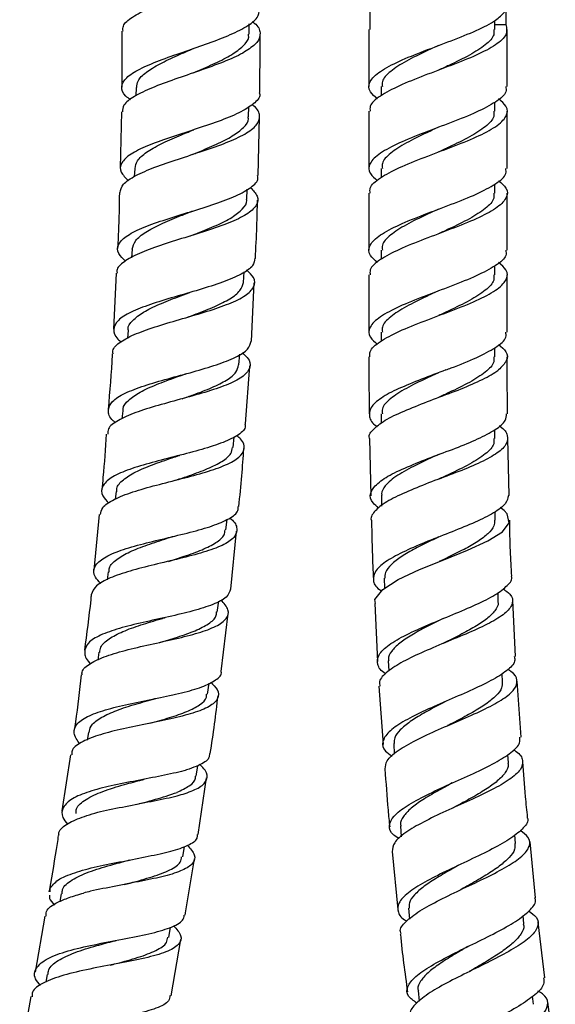
# Model space of a CAD drawing. Units: millimetres. Extents: x 46 to 2227, y 99 to 2473.
# Drawn here: x 330 to 385, y 1247 to 1346 of the extents above; entities that cross this region are included whole.
import ezdxf

# ---------------------------------------------------------------- set-up
doc = ezdxf.new("R2010")
doc.units = ezdxf.units.MM

msp = doc.modelspace()

# ---------------------------------------------------------------- linework, layer by layer
at = {"color": 7, "linetype": 'Continuous', "lineweight": 25}
for p, q in [((365.902, 1345.91), (365.902, 1347.16)), ((379.644, 1347.16), (379.644, 1345.91)), ((378.523, 1345.402), (378.523, 1346.307)), ((340.745, 1345.225), (340.745, 1343.904)), ((353.627, 1344.925), (353.649, 1345.963)), ((365.773, 1345.402), (365.773, 1339.61)), ((365.907, 1345.402), (365.902, 1345.91)), ((378.523, 1345.91), (379.644, 1345.91)), ((379.773, 1339.61), (379.773, 1345.402)), ((354.745, 1343.904), (354.745, 1344.919)), ((340.745, 1343.904), (340.716, 1339.557)), ((354.717, 1339.009), (354.745, 1343.904)), ((342.178, 1339.524), (342.147, 1338.679)), ((367.023, 1339.61), (367.023, 1338.701)), ((353.575, 1336.538), (353.614, 1337.587)), ((378.523, 1337.11), (378.523, 1338.016)), ((340.694, 1337.049), (340.55, 1331.38)), ((354.536, 1330.605), (354.675, 1336.512)), ((365.773, 1337.11), (365.773, 1331.319)), ((379.773, 1331.319), (379.773, 1337.11)), ((347.997, 1335.231), (348.019, 1335.238)), ((342.04, 1331.324), (341.995, 1330.478)), ((367.023, 1331.319), (367.023, 1330.41)), ((353.388, 1328.152), (353.444, 1329.202)), ((378.523, 1328.819), (378.523, 1329.725)), ((365.773, 1328.819), (365.773, 1323.028)), ((379.773, 1323.028), (379.773, 1328.819)), ((341.768, 1323.127), (341.708, 1322.268)), ((367.023, 1323.028), (367.023, 1322.118)), ((378.523, 1320.528), (378.523, 1321.434)), ((340.174, 1320.71), (339.889, 1315.042)), ((353.063, 1319.771), (353.138, 1320.845)), ((365.773, 1320.528), (365.773, 1314.737)), ((379.773, 1314.737), (379.773, 1320.528)), ((353.856, 1313.813), (354.139, 1319.713)), ((341.363, 1314.936), (341.291, 1314.092)), ((367.023, 1314.737), (367.023, 1313.827)), ((352.602, 1311.397), (352.696, 1312.488)), ((365.773, 1312.238), (365.773, 1310.901)), ((378.523, 1312.237), (378.523, 1313.142)), ((379.773, 1310.901), (379.773, 1312.238)), ((353.271, 1305.429), (353.7, 1311.32)), ((365.773, 1310.901), (365.802, 1306.444)), ((379.799, 1306.454), (379.773, 1310.901)), ((340.825, 1306.754), (340.743, 1305.946)), ((367.023, 1306.445), (367.023, 1305.468)), ((378.523, 1303.945), (378.523, 1304.834)), ((352.004, 1303.032), (352.114, 1304.104)), ((365.823, 1303.951), (365.97, 1298.128)), ((379.972, 1298.184), (379.833, 1303.958)), ((340.155, 1298.581), (340.063, 1297.815)), ((367.047, 1298.219), (367.049, 1297.104)), ((378.548, 1295.671), (378.547, 1296.527)), ((379.466, 1296.642), (379.075, 1296.94)), ((338.446, 1296.242), (337.88, 1290.602)), ((351.271, 1294.68), (351.398, 1295.747)), ((351.772, 1288.69), (352.344, 1294.569)), ((339.351, 1290.422), (339.245, 1289.639)), ((367.322, 1289.789), (367.341, 1288.763)), ((378.867, 1287.437), (378.851, 1288.339)), ((350.402, 1286.341), (350.554, 1287.464)), ((380.633, 1281.843), (380.355, 1287.517)), ((366.351, 1287.223), (366.644, 1281.334)), ((350.78, 1280.347), (351.496, 1286.212)), ((338.414, 1282.279), (338.295, 1281.492)), ((367.734, 1281.411), (367.769, 1280.387)), ((379.316, 1279.248), (379.285, 1280.135)), ((381.192, 1273.69), (380.773, 1279.352)), ((349.397, 1278.019), (349.569, 1279.147)), ((366.771, 1278.831), (367.208, 1272.948)), ((337.346, 1274.153), (337.216, 1273.387)), ((368.283, 1273.044), (368.339, 1271.956)), ((335.527, 1271.901), (334.667, 1266.198)), ((379.896, 1271.07), (379.852, 1271.93)), ((348.258, 1269.716), (348.439, 1270.788)), ((348.478, 1263.8), (349.324, 1269.55)), ((368.968, 1264.686), (369.042, 1263.587)), ((380.611, 1262.9), (380.553, 1263.768)), ((346.897, 1261.544), (347.081, 1262.609)), ((382.652, 1257.401), (382.093, 1263.057)), ((347.187, 1255.887), (348.093, 1261.333)), ((368.121, 1262.082), (368.702, 1256.212)), ((333.392, 1258.274), (333.346, 1258.013)), ((333.431, 1258.291), (333.426, 1257.999)), ((334.579, 1257.802), (334.445, 1257.029)), ((369.787, 1256.342), (369.878, 1255.249)), ((332.921, 1255.553), (331.934, 1249.85)), ((347.141, 1255.625), (347.187, 1255.887)), ((381.46, 1254.746), (381.388, 1255.606)), ((345.484, 1253.379), (345.662, 1254.407)), ((383.605, 1249.289), (382.905, 1254.922)), ((345.729, 1247.463), (346.716, 1253.166)), ((333.165, 1249.637), (333.03, 1248.855)), ((331.508, 1247.388), (330.521, 1241.685)), ((370.742, 1248.011), (370.851, 1246.919)), ((382.44, 1246.606), (382.359, 1247.419))]:
    msp.add_line(p, q, dxfattribs=at)
at = {"color": 7, "linetype": 'Continuous', "lineweight": 25, "flags": 128}
msp.add_lwpolyline([(366.429, 1287.227), (366.378, 1287.643), (367.164, 1288.65), (368.745, 1289.66), (370.901, 1290.665), (373.343, 1291.653), (375.753, 1292.621), (377.822, 1293.567), (379.289, 1294.492), (379.969, 1295.402), (379.774, 1296.304), (379.467, 1296.651), (379.467, 1296.651)], dxfattribs=at)
at = {"color": 7, "linetype": 'Continuous', "lineweight": 25}
for points, knots in [([(340.857, 1345.225), (340.841, 1345.4), (340.797, 1345.885), (341.723, 1346.661), (343.421, 1347.562), (345.707, 1348.461), (348.239, 1349.368), (350.711, 1350.29), (352.805, 1351.23), (354.269, 1352.186), (354.855, 1353.153), (354.723, 1353.95), (354.105, 1354.421), (353.912, 1354.568)], [0, 0, 0, 0, 0.0564037, 0.1561494, 0.255469, 0.3545793, 0.4537031, 0.5530354, 0.6527149, 0.7528059, 0.8532756, 0.9540045, 1, 1, 1, 1]), ([(349.211, 1343.904), (349.989, 1344.19), (351.567, 1344.768), (353.401, 1345.67), (354.572, 1346.555), (354.647, 1347.147), (354.682, 1347.416)], [0, 0, 0, 0, 0.254562, 0.516227, 0.779614, 1, 1, 1, 1]), ([(366.645, 1338.362), (366.359, 1338.602), (365.66, 1339.188), (365.746, 1340.119), (366.78, 1341.155), (368.762, 1342.192), (371.344, 1343.228), (374.151, 1344.265), (376.73, 1345.3), (378.636, 1346.27), (379.236, 1346.886), (379.502, 1347.16)], [0, 0, 0, 0, 0.0818019, 0.1995202, 0.3172386, 0.4349569, 0.5526752, 0.6703936, 0.7881119, 0.9058303, 1, 1, 1, 1]), ([(353.938, 1346.201), (354.009, 1346.153), (354.569, 1345.77), (354.838, 1345.062), (354.659, 1344.346), (354.303, 1343.966), (354.245, 1343.904)], [0, 0, 0, 0, 0.061738, 0.48989, 0.916667, 1, 1, 1, 1]), ([(379.644, 1345.91), (379.716, 1345.565), (379.86, 1344.874), (378.717, 1343.837), (376.745, 1342.801), (374.146, 1341.764), (371.348, 1340.728), (368.751, 1339.692), (366.822, 1338.655), (365.8, 1337.795), (365.881, 1337.28), (365.907, 1337.11)], [0, 0, 0, 0, 0.117779, 0.235558, 0.353337, 0.471116, 0.588895, 0.706674, 0.824453, 0.942232, 1, 1, 1, 1]), ([(378.413, 1345.402), (378.433, 1345.226), (378.494, 1344.704), (377.638, 1343.837), (376.04, 1342.801), (374.28, 1341.948), (373.177, 1341.442), (372.826, 1341.28)], [0, 0, 0, 0, 0.128126, 0.379587, 0.631048, 0.882509, 1, 1, 1, 1]), ([(347.975, 1340.998), (348.074, 1341.041), (348.829, 1341.368), (350.239, 1341.981), (351.921, 1342.845), (353.086, 1343.727), (353.65, 1344.426), (353.571, 1344.836), (353.55, 1344.941)], [0, 0, 0, 0, 0.0337, 0.255286, 0.477175, 0.699534, 0.922559, 1, 1, 1, 1]), ([(341.605, 1338.272), (341.437, 1338.395), (340.814, 1338.851), (340.604, 1339.599), (341.073, 1340.514), (342.448, 1341.395), (344.476, 1342.257), (346.859, 1343.088), (348.451, 1343.64), (349.211, 1343.904)], [0, 0, 0, 0, 0.060033, 0.221382, 0.381537, 0.540558, 0.69865, 0.856117, 1, 1, 1, 1]), ([(354.245, 1343.904), (353.87, 1343.604), (353.106, 1342.992), (351.068, 1342.099), (348.636, 1341.218), (346.081, 1340.353), (343.734, 1339.492), (341.922, 1338.623), (340.837, 1337.813), (340.8, 1337.275), (340.784, 1337.047)], [0, 0, 0, 0, 0.1257684, 0.2564006, 0.386393, 0.5159092, 0.6451883, 0.7744848, 0.9040532, 1, 1, 1, 1]), ([(342.246, 1339.521), (342.262, 1339.741), (342.3, 1340.262), (343.136, 1341.061), (344.533, 1341.925), (346.261, 1342.733), (347.486, 1343.257), (348.047, 1343.497)], [0, 0, 0, 0, 0.159276, 0.378556, 0.597173, 0.815293, 1, 1, 1, 1]), ([(348.035, 1343.493), (348.042, 1343.496), (348.054, 1343.5), (348.068, 1343.504), (348.073, 1343.506)], [0, 0, 0, 0, 0.617609, 1, 1, 1, 1]), ([(372.826, 1343.78), (372.425, 1343.596), (371.271, 1343.067), (369.469, 1342.192), (367.885, 1341.155), (367.045, 1340.295), (367.112, 1339.78), (367.133, 1339.61)], [0, 0, 0, 0, 0.132422, 0.380978, 0.629534, 0.878089, 1, 1, 1, 1]), ([(379.639, 1339.61), (379.663, 1339.434), (379.737, 1338.913), (378.695, 1338.046), (376.75, 1337.01), (374.146, 1335.973), (371.346, 1334.937), (368.762, 1333.9), (366.78, 1332.864), (365.746, 1331.827), (365.66, 1330.896), (366.359, 1330.311), (366.645, 1330.071)], [0, 0, 0, 0, 0.055357, 0.164, 0.272643, 0.381287, 0.48993, 0.598574, 0.707217, 0.815861, 0.924504, 1, 1, 1, 1]), ([(354.648, 1339.009), (354.67, 1338.943), (354.803, 1338.546), (354.148, 1337.856), (352.711, 1336.946), (350.556, 1336.081), (348.06, 1335.246), (345.515, 1334.428), (343.248, 1333.607), (341.53, 1332.766), (340.597, 1331.886), (340.482, 1330.99), (341.107, 1330.36), (341.405, 1330.06)], [0, 0, 0, 0, 0.0202609, 0.120927, 0.2208416, 0.3200302, 0.4186126, 0.5167731, 0.6147354, 0.7127386, 0.8110127, 0.9097649, 1, 1, 1, 1]), ([(365.907, 1328.819), (365.881, 1328.989), (365.8, 1329.504), (366.822, 1330.364), (368.751, 1331.4), (371.348, 1332.437), (374.148, 1333.473), (376.74, 1334.51), (378.736, 1335.546), (379.791, 1336.582), (379.892, 1337.521), (379.193, 1338.114), (378.901, 1338.362)], [0, 0, 0, 0, 0.053268, 0.161872, 0.270476, 0.37908, 0.487684, 0.596288, 0.704893, 0.813497, 0.922101, 1, 1, 1, 1]), ([(340.56, 1328.873), (340.624, 1329.155), (340.759, 1329.749), (342.051, 1330.597), (344.008, 1331.442), (346.436, 1332.267), (349, 1333.091), (351.389, 1333.929), (353.297, 1334.797), (354.513, 1335.702), (354.79, 1336.65), (354.536, 1337.347), (353.993, 1337.732), (353.926, 1337.779)], [0, 0, 0, 0, 0.0905841, 0.190502, 0.2899128, 0.3889578, 0.4878181, 0.5866904, 0.6857671, 0.7852248, 0.8851962, 0.9857558, 1, 1, 1, 1]), ([(347.893, 1332.736), (348.063, 1332.806), (348.896, 1333.149), (350.362, 1333.766), (352.014, 1334.602), (353.115, 1335.463), (353.624, 1336.114), (353.533, 1336.486), (353.517, 1336.555)], [0, 0, 0, 0, 0.056967, 0.279418, 0.502201, 0.725475, 0.949429, 1, 1, 1, 1]), ([(378.413, 1337.11), (378.433, 1336.934), (378.494, 1336.413), (377.638, 1335.546), (376.04, 1334.51), (374.28, 1333.657), (373.177, 1333.15), (372.826, 1332.989)], [0, 0, 0, 0, 0.128126, 0.379587, 0.631048, 0.882509, 1, 1, 1, 1]), ([(342.084, 1331.321), (342.127, 1331.578), (342.221, 1332.137), (343.166, 1332.96), (344.639, 1333.802), (346.347, 1334.555), (347.51, 1335.031), (348.006, 1335.233)], [0, 0, 0, 0, 0.185266, 0.403627, 0.621345, 0.838598, 1, 1, 1, 1]), ([(372.826, 1335.489), (372.425, 1335.305), (371.271, 1334.775), (369.469, 1333.9), (367.885, 1332.864), (367.045, 1332.004), (367.112, 1331.489), (367.133, 1331.319)], [0, 0, 0, 0, 0.132422, 0.380978, 0.629534, 0.878089, 1, 1, 1, 1]), ([(366.645, 1321.78), (366.359, 1322.02), (365.66, 1322.605), (365.746, 1323.536), (366.78, 1324.573), (368.762, 1325.609), (371.346, 1326.645), (374.146, 1327.682), (376.75, 1328.718), (378.695, 1329.755), (379.737, 1330.622), (379.663, 1331.143), (379.639, 1331.319)], [0, 0, 0, 0, 0.075496, 0.184139, 0.292783, 0.401426, 0.51007, 0.618713, 0.727357, 0.836, 0.944643, 1, 1, 1, 1]), ([(341.103, 1321.909), (340.837, 1322.172), (340.222, 1322.778), (340.298, 1323.649), (341.192, 1324.536), (342.899, 1325.364), (345.165, 1326.156), (347.713, 1326.933), (350.218, 1327.719), (352.394, 1328.533), (353.891, 1329.397), (354.609, 1330.089), (354.503, 1330.509), (354.479, 1330.607)], [0, 0, 0, 0, 0.077065, 0.177775, 0.277743, 0.377045, 0.475839, 0.574334, 0.672761, 0.771359, 0.870353, 0.969927, 1, 1, 1, 1]), ([(353.753, 1329.378), (354.031, 1329.087), (354.632, 1328.459), (354.468, 1327.55), (353.471, 1326.647), (351.678, 1325.797), (349.349, 1324.988), (346.774, 1324.202), (344.282, 1323.418), (342.157, 1322.614), (340.762, 1321.763), (340.13, 1321.128), (340.25, 1320.755), (340.266, 1320.706)], [0, 0, 0, 0, 0.0871, 0.188518, 0.289355, 0.389586, 0.489266, 0.588516, 0.687505, 0.786425, 0.885472, 0.984833, 1, 1, 1, 1]), ([(378.901, 1330.071), (379.193, 1329.823), (379.892, 1329.23), (379.791, 1328.291), (378.736, 1327.255), (376.74, 1326.218), (374.148, 1325.182), (371.348, 1324.145), (368.751, 1323.109), (366.822, 1322.073), (365.8, 1321.212), (365.881, 1320.697), (365.907, 1320.528)], [0, 0, 0, 0, 0.077899, 0.186503, 0.295107, 0.403712, 0.512316, 0.62092, 0.729524, 0.838128, 0.946732, 1, 1, 1, 1]), ([(340.486, 1328.875), (340.464, 1327.552), (340.433, 1325.662), (340.331, 1323.774), (340.3, 1323.208)], [0, 0, 0, 0, 0.699649, 1, 1, 1, 1]), ([(378.413, 1328.819), (378.433, 1328.643), (378.494, 1328.122), (377.638, 1327.255), (376.04, 1326.218), (374.28, 1325.366), (373.177, 1324.859), (372.826, 1324.698)], [0, 0, 0, 0, 0.128126, 0.379587, 0.631048, 0.882509, 1, 1, 1, 1]), ([(347.675, 1324.475), (347.916, 1324.569), (348.828, 1324.926), (350.348, 1325.547), (351.967, 1326.355), (353.001, 1327.197), (353.462, 1327.802), (353.366, 1328.138), (353.356, 1328.17)], [0, 0, 0, 0, 0.080616, 0.303879, 0.527502, 0.751637, 0.976465, 1, 1, 1, 1]), ([(354.259, 1322.206), (354.318, 1323.28), (354.426, 1325.248), (354.461, 1327.218), (354.477, 1328.112)], [0, 0, 0, 0, 0.546287, 1, 1, 1, 1]), ([(372.826, 1327.198), (372.425, 1327.014), (371.271, 1326.484), (369.469, 1325.609), (367.885, 1324.573), (367.045, 1323.712), (367.112, 1323.197), (367.133, 1323.028)], [0, 0, 0, 0, 0.132422, 0.380978, 0.629534, 0.878089, 1, 1, 1, 1]), ([(341.779, 1323.126), (341.857, 1323.42), (342.015, 1324.015), (343.074, 1324.858), (344.619, 1325.676), (346.302, 1326.374), (347.4, 1326.803), (347.827, 1326.97)], [0, 0, 0, 0, 0.211027, 0.428544, 0.645441, 0.861903, 1, 1, 1, 1]), ([(347.823, 1326.968), (347.837, 1326.973), (347.861, 1326.982), (347.889, 1326.991), (347.9, 1326.994)], [0, 0, 0, 0, 0.589121, 1, 1, 1, 1]), ([(354.209, 1322.208), (354.176, 1321.96), (354.1, 1321.394), (352.918, 1320.592), (351.013, 1319.781), (348.595, 1319.02), (346.007, 1318.281), (343.558, 1317.537), (341.558, 1316.761), (340.227, 1315.929), (339.802, 1315.018), (339.986, 1314.289), (340.531, 1313.843), (340.641, 1313.753)], [0, 0, 0, 0, 0.079131, 0.180165, 0.280445, 0.380052, 0.479148, 0.577948, 0.676686, 0.775602, 0.874917, 0.974811, 1, 1, 1, 1]), ([(379.639, 1323.028), (379.663, 1322.852), (379.737, 1322.33), (378.695, 1321.463), (376.75, 1320.427), (374.146, 1319.391), (371.346, 1318.354), (368.762, 1317.318), (366.78, 1316.281), (365.746, 1315.245), (365.66, 1314.314), (366.359, 1313.728), (366.645, 1313.488)], [0, 0, 0, 0, 0.055357, 0.164, 0.272643, 0.381287, 0.48993, 0.598574, 0.707217, 0.815861, 0.924504, 1, 1, 1, 1]), ([(365.876, 1312.238), (365.862, 1312.407), (365.818, 1312.919), (366.816, 1313.782), (368.753, 1314.818), (371.348, 1315.854), (374.148, 1316.891), (376.74, 1317.927), (378.736, 1318.963), (379.791, 1320), (379.892, 1320.939), (379.193, 1321.532), (378.901, 1321.78)], [0, 0, 0, 0, 0.053341, 0.161936, 0.270532, 0.379128, 0.487724, 0.596319, 0.704915, 0.813511, 0.922107, 1, 1, 1, 1]), ([(339.864, 1312.532), (339.843, 1312.638), (339.755, 1313.072), (340.526, 1313.752), (342.097, 1314.58), (344.335, 1315.35), (346.879, 1316.092), (349.435, 1316.835), (351.68, 1317.604), (353.351, 1318.42), (354.208, 1319.3), (354.263, 1320.168), (353.647, 1320.767), (353.38, 1321.026)], [0, 0, 0, 0, 0.032165, 0.132027, 0.231325, 0.330171, 0.428725, 0.527177, 0.625723, 0.72455, 0.823817, 0.923635, 1, 1, 1, 1]), ([(378.413, 1320.528), (378.433, 1320.352), (378.494, 1319.83), (377.638, 1318.963), (376.04, 1317.927), (374.28, 1317.075), (373.177, 1316.568), (372.826, 1316.406)], [0, 0, 0, 0, 0.128126, 0.379587, 0.631048, 0.882509, 1, 1, 1, 1]), ([(347.32, 1316.218), (347.635, 1316.335), (348.625, 1316.703), (350.205, 1317.325), (351.757, 1318.108), (352.817, 1318.917), (352.974, 1319.49), (353.052, 1319.772)], [0, 0, 0, 0, 0.104968, 0.329965, 0.55535, 0.78127, 1, 1, 1, 1]), ([(341.394, 1314.917), (341.386, 1314.951), (341.302, 1315.302), (341.782, 1315.916), (342.842, 1316.758), (344.478, 1317.548), (346.124, 1318.192), (347.155, 1318.576), (347.513, 1318.71)], [0, 0, 0, 0, 0.0229642, 0.239612, 0.4554665, 0.6707285, 0.8855887, 1, 1, 1, 1]), ([(347.513, 1318.709), (347.53, 1318.715), (347.558, 1318.725), (347.591, 1318.735), (347.603, 1318.738)], [0, 0, 0, 0, 0.6266422, 1, 1, 1, 1]), ([(372.826, 1318.906), (372.425, 1318.722), (371.271, 1318.193), (369.469, 1317.318), (367.885, 1316.281), (367.045, 1315.421), (367.112, 1314.906), (367.133, 1314.737)], [0, 0, 0, 0, 0.132422, 0.380978, 0.629534, 0.878089, 1, 1, 1, 1]), ([(373.574, 1310.901), (373.754, 1310.967), (374.841, 1311.364), (376.75, 1312.141), (378.695, 1313.171), (379.737, 1314.039), (379.663, 1314.561), (379.639, 1314.737)], [0, 0, 0, 0, 0.053563, 0.32324, 0.592916, 0.862593, 1, 1, 1, 1]), ([(340.101, 1305.542), (340.018, 1305.609), (339.478, 1306.05), (339.266, 1306.78), (339.637, 1307.712), (340.947, 1308.543), (342.94, 1309.299), (345.389, 1310.008), (347.981, 1310.702), (350.408, 1311.413), (352.349, 1312.174), (353.618, 1312.964), (353.756, 1313.542), (353.821, 1313.814)], [0, 0, 0, 0, 0.01834, 0.119467, 0.219847, 0.319505, 0.418559, 0.517186, 0.615611, 0.714067, 0.812793, 0.911999, 1, 1, 1, 1]), ([(378.901, 1313.488), (379.191, 1313.24), (379.84, 1312.686), (379.846, 1311.835), (379.221, 1311.214), (378.907, 1310.901)], [0, 0, 0, 0, 0.287931, 0.642195, 1, 1, 1, 1]), ([(352.916, 1312.636), (353.111, 1312.469), (353.719, 1311.949), (353.821, 1311.156), (353.184, 1310.264), (351.661, 1309.456), (349.503, 1308.711), (346.967, 1308.004), (344.377, 1307.304), (342.037, 1306.58), (340.283, 1305.796), (339.3, 1305.068), (339.298, 1304.561), (339.297, 1304.375)], [0, 0, 0, 0, 0.048068, 0.149273, 0.249933, 0.349991, 0.449466, 0.548457, 0.647113, 0.745617, 0.844168, 0.942954, 1, 1, 1, 1]), ([(339.763, 1312.537), (339.762, 1312.507), (339.667, 1310.62), (339.503, 1308.737), (339.34, 1306.884)], [0, 0, 0, 0, 0.015861, 1, 1, 1, 1]), ([(378.413, 1312.237), (378.433, 1312.061), (378.494, 1311.539), (377.638, 1310.672), (376.04, 1309.636), (374.28, 1308.783), (373.177, 1308.276), (372.826, 1308.115)], [0, 0, 0, 0, 0.1281256, 0.3795867, 0.6310478, 0.8825089, 1, 1, 1, 1]), ([(346.831, 1307.967), (347.22, 1308.104), (348.289, 1308.481), (349.918, 1309.104), (351.425, 1309.862), (352.396, 1310.62), (352.507, 1311.156), (352.557, 1311.402)], [0, 0, 0, 0, 0.129142, 0.354963, 0.581197, 0.807985, 1, 1, 1, 1]), ([(340.883, 1306.732), (340.871, 1306.804), (340.807, 1307.195), (341.357, 1307.837), (342.51, 1308.658), (344.206, 1309.421), (345.815, 1310.011), (346.777, 1310.353), (347.065, 1310.456)], [0, 0, 0, 0, 0.048939, 0.264801, 0.479886, 0.694402, 0.908549, 1, 1, 1, 1]), ([(347.069, 1310.456), (347.09, 1310.463), (347.123, 1310.475), (347.162, 1310.485), (347.177, 1310.49)], [0, 0, 0, 0, 0.621675, 1, 1, 1, 1]), ([(365.84, 1303.951), (365.833, 1303.966), (365.679, 1304.309), (366.228, 1304.919), (367.492, 1305.929), (369.556, 1306.83), (371.983, 1307.818), (374.541, 1308.735), (376.851, 1309.696), (378.239, 1310.427), (378.787, 1310.816), (378.907, 1310.901)], [0, 0, 0, 0, 0.006307, 0.144234, 0.280389, 0.417323, 0.552835, 0.689337, 0.8251, 0.961563, 1, 1, 1, 1]), ([(373.574, 1310.901), (372.734, 1310.581), (371.05, 1309.94), (368.71, 1309), (366.912, 1308.055), (365.841, 1307.088), (365.742, 1306.171), (366.063, 1305.494), (366.59, 1305.173), (366.607, 1305.162)], [0, 0, 0, 0, 0.165711, 0.332103, 0.497515, 0.66274, 0.828805, 0.99442, 1, 1, 1, 1]), ([(372.826, 1310.615), (372.425, 1310.431), (371.271, 1309.901), (369.469, 1309.026), (367.885, 1307.99), (367.045, 1307.13), (367.112, 1306.615), (367.133, 1306.445)], [0, 0, 0, 0, 0.132422, 0.380978, 0.629534, 0.878089, 1, 1, 1, 1]), ([(366.393, 1299.142), (366.774, 1299.475), (367.536, 1300.139), (369.617, 1301.055), (372.025, 1302.044), (374.567, 1302.954), (376.876, 1303.911), (378.648, 1304.847), (379.686, 1305.684), (379.697, 1306.228), (379.701, 1306.453)], [0, 0, 0, 0, 0.131048, 0.261946, 0.390985, 0.520702, 0.649393, 0.778711, 0.908125, 1, 1, 1, 1]), ([(353.203, 1305.434), (353.223, 1305.318), (353.297, 1304.88), (352.482, 1304.22), (350.86, 1303.448), (348.581, 1302.752), (346.008, 1302.093), (343.437, 1301.435), (341.191, 1300.74), (339.527, 1299.976), (338.679, 1299.111), (338.616, 1298.251), (339.189, 1297.636), (339.423, 1297.385)], [0, 0, 0, 0, 0.036324, 0.137519, 0.237955, 0.337673, 0.436805, 0.535547, 0.634127, 0.732784, 0.831751, 0.931224, 1, 1, 1, 1]), ([(339.153, 1304.386), (339.057, 1302.925), (338.933, 1301.039), (338.739, 1299.159), (338.696, 1298.735)], [0, 0, 0, 0, 0.7746491, 1, 1, 1, 1]), ([(378.969, 1305.229), (378.986, 1305.219), (379.524, 1304.884), (379.871, 1304.27), (379.783, 1303.295), (378.718, 1302.366), (376.925, 1301.433), (374.627, 1300.475), (372.096, 1299.572), (369.694, 1298.584), (367.68, 1297.681), (366.774, 1296.992), (366.465, 1296.657), (366.451, 1296.642)], [0, 0, 0, 0, 0.003704, 0.115766, 0.226578, 0.337588, 0.447384, 0.556872, 0.666453, 0.7754, 0.885399, 0.994882, 1, 1, 1, 1]), ([(338.566, 1296.23), (338.602, 1296.47), (338.688, 1297.032), (339.863, 1297.789), (341.769, 1298.539), (344.197, 1299.222), (346.808, 1299.877), (349.294, 1300.542), (351.348, 1301.252), (352.739, 1302.034), (353.232, 1302.914), (353.076, 1303.65), (352.515, 1304.118), (352.381, 1304.23)], [0, 0, 0, 0, 0.074354, 0.174244, 0.273608, 0.372581, 0.471341, 0.570079, 0.668993, 0.768262, 0.868025, 0.96837, 1, 1, 1, 1]), ([(378.413, 1303.945), (378.433, 1303.769), (378.494, 1303.248), (377.638, 1302.381), (376.04, 1301.344), (374.28, 1300.492), (373.177, 1299.985), (372.826, 1299.824)], [0, 0, 0, 0, 0.128126, 0.379587, 0.631048, 0.882509, 1, 1, 1, 1]), ([(346.211, 1299.726), (346.673, 1299.881), (347.82, 1300.264), (349.495, 1300.884), (350.951, 1301.62), (351.837, 1302.331), (351.907, 1302.83), (351.937, 1303.04)], [0, 0, 0, 0, 0.15337, 0.380062, 0.607192, 0.834896, 1, 1, 1, 1]), ([(346.492, 1302.211), (346.516, 1302.219), (346.555, 1302.232), (346.601, 1302.244), (346.619, 1302.249)], [0, 0, 0, 0, 0.61612, 1, 1, 1, 1]), ([(352.586, 1297.054), (352.694, 1298.091), (352.897, 1300.05), (353.029, 1302.015), (353.091, 1302.939)], [0, 0, 0, 0, 0.529616, 1, 1, 1, 1]), ([(372.826, 1302.324), (372.424, 1302.14), (371.269, 1301.61), (369.485, 1300.734), (368.087, 1299.864), (367.599, 1299.328), (367.43, 1299.142)], [0, 0, 0, 0, 0.1739134, 0.5003495, 0.8267856, 1, 1, 1, 1]), ([(340.229, 1298.557), (340.219, 1298.668), (340.183, 1299.098), (340.812, 1299.765), (342.054, 1300.564), (343.806, 1301.296), (345.376, 1301.834), (346.267, 1302.137), (346.484, 1302.21)], [0, 0, 0, 0, 0.07472, 0.289775, 0.504069, 0.71782, 0.931234, 1, 1, 1, 1]), ([(366.778, 1296.901), (366.559, 1297.073), (365.928, 1297.57), (365.811, 1298.327), (366.217, 1298.904), (366.391, 1299.151)], [0, 0, 0, 0, 0.232703, 0.671419, 1, 1, 1, 1]), ([(367.428, 1299.151), (367.233, 1298.885), (367.002, 1298.568), (367.074, 1298.253), (367.086, 1298.204)], [0, 0, 0, 0, 0.842085, 1, 1, 1, 1]), ([(379.898, 1298.182), (379.848, 1297.902), (379.743, 1297.315), (378.499, 1296.41), (376.598, 1295.465), (374.226, 1294.505), (371.715, 1293.529), (369.375, 1292.543), (367.513, 1291.552), (366.343, 1290.562), (366.116, 1289.586), (366.409, 1288.897), (366.976, 1288.543), (367.046, 1288.499)], [0, 0, 0, 0, 0.091064, 0.190211, 0.289027, 0.387675, 0.486345, 0.585236, 0.684514, 0.784314, 0.884706, 0.985682, 1, 1, 1, 1]), ([(338.587, 1289.255), (338.385, 1289.47), (337.823, 1290.064), (337.853, 1290.907), (338.658, 1291.785), (340.308, 1292.541), (342.55, 1293.209), (345.121, 1293.827), (347.699, 1294.439), (349.992, 1295.084), (351.664, 1295.807), (352.55, 1296.461), (352.515, 1296.918), (352.504, 1297.062)], [0, 0, 0, 0, 0.057075, 0.158321, 0.258815, 0.358623, 0.457894, 0.556827, 0.655655, 0.754617, 0.853943, 0.953827, 1, 1, 1, 1]), ([(366.45, 1296.651), (366.17, 1296.334), (365.867, 1295.99), (366.021, 1295.65), (366.033, 1295.623)], [0, 0, 0, 0, 0.9221112, 1, 1, 1, 1]), ([(351.666, 1295.91), (351.705, 1295.879), (352.223, 1295.478), (352.478, 1294.796), (352.227, 1293.889), (351.006, 1293.104), (349.069, 1292.408), (346.631, 1291.775), (344.004, 1291.162), (341.5, 1290.528), (339.443, 1289.829), (338.001, 1289.043), (337.759, 1288.42), (337.638, 1288.109)], [0, 0, 0, 0, 0.008326, 0.10942, 0.210021, 0.310034, 0.409448, 0.508332, 0.606814, 0.705064, 0.803277, 0.901647, 1, 1, 1, 1]), ([(366.033, 1295.623), (366.056, 1294.263), (366.089, 1292.297), (366.194, 1290.334), (366.226, 1289.728)], [0, 0, 0, 0, 0.691646, 1, 1, 1, 1]), ([(378.5, 1295.671), (378.5, 1295.477), (378.501, 1295.023), (377.896, 1294.303), (376.859, 1293.512), (375.445, 1292.714), (374.062, 1292.033), (373.192, 1291.617), (372.886, 1291.47)], [0, 0, 0, 0, 0.141589, 0.33099, 0.519996, 0.708768, 0.89749, 1, 1, 1, 1]), ([(380.233, 1290.007), (380.187, 1290.855), (380.083, 1292.746), (380.051, 1294.64), (380.033, 1295.685)], [0, 0, 0, 0, 0.44796, 1, 1, 1, 1]), ([(345.46, 1291.497), (345.995, 1291.666), (347.217, 1292.053), (348.933, 1292.669), (350.335, 1293.384), (351.142, 1294.05), (351.177, 1294.515), (351.19, 1294.689)], [0, 0, 0, 0, 0.17755, 0.405166, 0.633247, 0.861919, 1, 1, 1, 1]), ([(339.432, 1290.396), (339.432, 1290.545), (339.431, 1291.013), (340.148, 1291.702), (341.476, 1292.475), (343.28, 1293.175), (344.806, 1293.664), (345.627, 1293.929), (345.774, 1293.976)], [0, 0, 0, 0, 0.100284, 0.314487, 0.527946, 0.740891, 0.953531, 1, 1, 1, 1]), ([(345.784, 1293.977), (345.811, 1293.986), (345.855, 1294), (345.907, 1294.013), (345.926, 1294.018)], [0, 0, 0, 0, 0.6239352, 1, 1, 1, 1]), ([(372.861, 1293.97), (372.603, 1293.847), (371.779, 1293.454), (370.437, 1292.787), (369.025, 1291.974), (367.977, 1291.164), (367.383, 1290.434), (367.377, 1289.98), (367.374, 1289.79)], [0, 0, 0, 0, 0.087854, 0.280227, 0.473007, 0.666268, 0.860061, 1, 1, 1, 1]), ([(367.48, 1280.092), (367.474, 1280.095), (366.934, 1280.4), (366.581, 1281.041), (366.639, 1282.018), (367.694, 1283.027), (369.48, 1284.054), (371.785, 1285.085), (374.296, 1286.109), (376.678, 1287.115), (378.66, 1288.098), (379.858, 1289.053), (380.36, 1289.686), (380.201, 1289.998), (380.197, 1290.006)], [0, 0, 0, 0, 0.001164, 0.102734, 0.203994, 0.304777, 0.404976, 0.504572, 0.603629, 0.702265, 0.800654, 0.898983, 0.99745, 1, 1, 1, 1]), ([(351.758, 1288.691), (351.659, 1288.411), (351.455, 1287.834), (350.051, 1287.111), (347.998, 1286.463), (345.49, 1285.879), (342.859, 1285.31), (340.418, 1284.709), (338.464, 1284.029), (337.2, 1283.239), (336.869, 1282.302), (337.052, 1281.586), (337.523, 1281.156), (337.56, 1281.123)], [0, 0, 0, 0, 0.09546, 0.196448, 0.296687, 0.396273, 0.49538, 0.594226, 0.693048, 0.792085, 0.891551, 0.991623, 1, 1, 1, 1]), ([(379.362, 1288.729), (379.62, 1288.544), (380.297, 1288.06), (380.426, 1287.26), (379.789, 1286.325), (378.303, 1285.365), (376.213, 1284.381), (373.78, 1283.376), (371.323, 1282.357), (369.138, 1281.333), (367.564, 1280.316), (366.755, 1279.48), (366.851, 1279), (366.883, 1278.84)], [0, 0, 0, 0, 0.061413, 0.161037, 0.259986, 0.358406, 0.456503, 0.5545, 0.652642, 0.751146, 0.850212, 0.949972, 1, 1, 1, 1]), ([(336.722, 1279.99), (336.71, 1280.044), (336.62, 1280.445), (337.32, 1281.06), (338.81, 1281.831), (341.02, 1282.483), (343.576, 1283.072), (346.195, 1283.64), (348.554, 1284.236), (350.378, 1284.902), (351.432, 1285.675), (351.663, 1286.56), (351.083, 1287.252), (350.793, 1287.597)], [0, 0, 0, 0, 0.0153736, 0.114693, 0.2134414, 0.311719, 0.4096793, 0.5075072, 0.6053969, 0.7035392, 0.8020968, 0.9011875, 1, 1, 1, 1]), ([(337.63, 1288.11), (337.613, 1287.938), (337.427, 1286.056), (337.171, 1284.183), (336.938, 1282.481)], [0, 0, 0, 0, 0.0914429, 1, 1, 1, 1]), ([(378.823, 1287.452), (378.838, 1287.394), (378.924, 1287.076), (378.569, 1286.485), (377.779, 1285.679), (376.53, 1284.86), (375.014, 1284.032), (373.864, 1283.467), (373.297, 1283.18), (373.281, 1283.171)], [0, 0, 0, 0, 0.042516, 0.233472, 0.423963, 0.614134, 0.804161, 0.994238, 1, 1, 1, 1]), ([(344.581, 1283.282), (345.187, 1283.463), (346.481, 1283.85), (348.233, 1284.461), (349.578, 1285.157), (350.313, 1285.786), (350.318, 1286.221), (350.32, 1286.366)], [0, 0, 0, 0, 0.200835, 0.428579, 0.656811, 0.885649, 1, 1, 1, 1]), ([(338.493, 1282.251), (338.509, 1282.437), (338.551, 1282.941), (339.364, 1283.649), (340.773, 1284.394), (342.625, 1285.061), (344.107, 1285.501), (344.857, 1285.731), (344.935, 1285.756)], [0, 0, 0, 0, 0.125567, 0.338861, 0.551432, 0.763515, 0.975327, 1, 1, 1, 1]), ([(344.945, 1285.757), (344.976, 1285.766), (345.027, 1285.781), (345.087, 1285.795), (345.111, 1285.801)], [0, 0, 0, 0, 0.6023329, 1, 1, 1, 1]), ([(373.215, 1285.67), (372.671, 1285.399), (371.565, 1284.849), (370.059, 1284.022), (368.813, 1283.193), (368.025, 1282.378), (367.674, 1281.779), (367.764, 1281.459), (367.781, 1281.398)], [0, 0, 0, 0, 0.185442, 0.377036, 0.569072, 0.761623, 0.954696, 1, 1, 1, 1]), ([(380.501, 1281.836), (380.532, 1281.684), (380.629, 1281.223), (379.818, 1280.414), (378.237, 1279.411), (376.047, 1278.378), (373.592, 1277.326), (371.174, 1276.268), (369.111, 1275.219), (367.658, 1274.193), (367.055, 1273.206), (367.201, 1272.39), (367.874, 1271.925), (368.121, 1271.753)], [0, 0, 0, 0, 0.0487272, 0.147958, 0.2467671, 0.3453268, 0.4438298, 0.5424708, 0.641435, 0.7408658, 0.840867, 0.9414664, 1, 1, 1, 1]), ([(336.458, 1272.988), (336.211, 1273.368), (335.718, 1274.126), (336.106, 1275.072), (337.315, 1275.871), (339.267, 1276.534), (341.703, 1277.104), (344.337, 1277.628), (346.842, 1278.164), (348.955, 1278.756), (350.303, 1279.465), (350.911, 1279.996), (350.804, 1280.331), (350.8, 1280.345)], [0, 0, 0, 0, 0.101182, 0.201909, 0.30192, 0.4013, 0.500223, 0.598905, 0.697583, 0.796495, 0.895855, 0.995841, 1, 1, 1, 1]), ([(367.422, 1270.454), (367.438, 1270.728), (367.474, 1271.328), (368.617, 1272.31), (370.458, 1273.371), (372.796, 1274.442), (375.285, 1275.505), (377.609, 1276.546), (379.459, 1277.554), (380.621, 1278.525), (380.864, 1279.455), (380.55, 1280.126), (379.947, 1280.483), (379.834, 1280.55)], [0, 0, 0, 0, 0.085375, 0.186503, 0.286897, 0.386541, 0.485517, 0.583984, 0.682161, 0.780274, 0.878568, 0.977253, 1, 1, 1, 1]), ([(336.627, 1280.002), (336.443, 1278.404), (336.228, 1276.525), (335.942, 1274.655), (335.899, 1274.374)], [0, 0, 0, 0, 0.849729, 1, 1, 1, 1]), ([(349.753, 1279.239), (349.995, 1278.991), (350.592, 1278.38), (350.552, 1277.561), (349.708, 1276.768), (348.023, 1276.105), (345.742, 1275.532), (343.136, 1275.004), (340.527, 1274.465), (338.209, 1273.868), (336.525, 1273.155), (335.637, 1272.497), (335.658, 1272.02), (335.664, 1271.88)], [0, 0, 0, 0, 0.0685316, 0.169238, 0.2693865, 0.3689329, 0.467912, 0.5664282, 0.6646379, 0.7627279, 0.8608936, 0.9593241, 1, 1, 1, 1]), ([(379.263, 1279.246), (379.265, 1279.059), (379.269, 1278.609), (378.697, 1277.871), (377.674, 1277.037), (376.289, 1276.187), (374.927, 1275.46), (374.075, 1275.017), (373.776, 1274.862)], [0, 0, 0, 0, 0.135509, 0.326468, 0.517028, 0.707354, 0.897635, 1, 1, 1, 1]), ([(337.417, 1274.14), (337.455, 1274.358), (337.549, 1274.89), (338.46, 1275.608), (339.947, 1276.322), (341.843, 1276.955), (343.277, 1277.349), (343.958, 1277.547), (343.97, 1277.551)], [0, 0, 0, 0, 0.14739, 0.360489, 0.572882, 0.784815, 0.996508, 1, 1, 1, 1]), ([(343.575, 1275.084), (344.25, 1275.274), (345.613, 1275.659), (347.395, 1276.263), (348.679, 1276.942), (349.345, 1277.531), (349.326, 1277.934), (349.321, 1278.045)], [0, 0, 0, 0, 0.224541, 0.453303, 0.682577, 0.912473, 1, 1, 1, 1]), ([(343.977, 1277.552), (344.011, 1277.562), (344.069, 1277.578), (344.138, 1277.593), (344.166, 1277.599)], [0, 0, 0, 0, 0.5894092, 1, 1, 1, 1]), ([(349.688, 1272.019), (349.841, 1273.016), (350.14, 1274.962), (350.367, 1276.918), (350.478, 1277.872)], [0, 0, 0, 0, 0.512465, 1, 1, 1, 1]), ([(373.669, 1277.36), (373.412, 1277.227), (372.598, 1276.805), (371.281, 1276.098), (369.893, 1275.245), (368.887, 1274.411), (368.315, 1273.675), (368.33, 1273.231), (368.337, 1273.047)], [0, 0, 0, 0, 0.0889279, 0.2816343, 0.4747407, 0.6683405, 0.8624629, 1, 1, 1, 1]), ([(373.779, 1274.864), (373.766, 1274.857), (373.748, 1274.847), (373.724, 1274.836), (373.716, 1274.833)], [0, 0, 0, 0, 0.669376, 1, 1, 1, 1]), ([(368.834, 1263.397), (368.636, 1263.517), (367.968, 1263.922), (367.726, 1264.679), (368.177, 1265.67), (369.532, 1266.719), (371.535, 1267.806), (373.932, 1268.909), (376.394, 1270.009), (378.611, 1271.086), (380.248, 1272.123), (381.136, 1272.99), (381.072, 1273.49), (381.047, 1273.679)], [0, 0, 0, 0, 0.042694, 0.144233, 0.245385, 0.346004, 0.44602, 0.545453, 0.644388, 0.74297, 0.841383, 0.939818, 1, 1, 1, 1]), ([(380.395, 1272.395), (380.491, 1272.341), (381.098, 1272), (381.435, 1271.334), (381.235, 1270.384), (380.098, 1269.382), (378.271, 1268.338), (375.979, 1267.261), (373.528, 1266.166), (371.226, 1265.073), (369.397, 1264.002), (368.219, 1262.992), (368.152, 1262.377), (368.119, 1262.082)], [0, 0, 0, 0, 0.018664, 0.118658, 0.217941, 0.316621, 0.414887, 0.512955, 0.611065, 0.709451, 0.80832, 0.907839, 1, 1, 1, 1]), ([(349.601, 1272.032), (349.599, 1271.872), (349.592, 1271.404), (348.779, 1270.893), (347.877, 1270.562), (347.548, 1270.442)], [0, 0, 0, 0, 0.248921, 0.72645, 1, 1, 1, 1]), ([(347.549, 1270.433), (347.377, 1270.38), (346.579, 1270.131), (344.818, 1269.777), (342.224, 1269.242), (339.611, 1268.787), (337.324, 1268.153), (335.601, 1267.478), (334.697, 1266.583), (334.558, 1265.724), (335.046, 1265.102), (335.223, 1264.877)], [0, 0, 0, 0, 0.035052, 0.162827, 0.289292, 0.416628, 0.543054, 0.670878, 0.798576, 0.927215, 1, 1, 1, 1]), ([(347.149, 1267.976), (347.688, 1268.177), (348.786, 1268.587), (349.444, 1269.373), (349.41, 1270.146), (348.833, 1270.712), (348.632, 1270.909)], [0, 0, 0, 0, 0.274623, 0.559371, 0.846023, 1, 1, 1, 1]), ([(367.394, 1270.452), (367.485, 1269.061), (367.614, 1267.099), (367.815, 1265.144), (367.874, 1264.574)], [0, 0, 0, 0, 0.708605, 1, 1, 1, 1]), ([(379.849, 1271.083), (379.867, 1271.021), (379.961, 1270.698), (379.63, 1270.085), (378.85, 1269.243), (377.632, 1268.376), (376.135, 1267.494), (374.983, 1266.878), (374.405, 1266.561), (374.366, 1266.54)], [0, 0, 0, 0, 0.044642, 0.233638, 0.422171, 0.61039, 0.798471, 0.986599, 1, 1, 1, 1]), ([(381.847, 1265.536), (381.775, 1266.239), (381.579, 1268.124), (381.454, 1270.014), (381.376, 1271.2)], [0, 0, 0, 0, 0.372856, 1, 1, 1, 1]), ([(336.098, 1265.949), (336.099, 1266.107), (336.103, 1266.64), (337.027, 1267.387), (338.724, 1268.2), (340.795, 1268.835), (342.194, 1269.202), (342.791, 1269.359)], [0, 0, 0, 0, 0.100872, 0.341023, 0.581175, 0.821327, 1, 1, 1, 1]), ([(342.783, 1269.353), (342.816, 1269.363), (342.884, 1269.382), (342.962, 1269.399), (343.001, 1269.407)], [0, 0, 0, 0, 0.499826, 1, 1, 1, 1]), ([(346.326, 1268.091), (346.772, 1268.306), (347.664, 1268.737), (348.24, 1269.293), (348.203, 1269.664), (348.196, 1269.741)], [0, 0, 0, 0, 0.441083, 0.883441, 1, 1, 1, 1]), ([(374.218, 1269.035), (373.707, 1268.76), (372.644, 1268.186), (371.185, 1267.327), (369.978, 1266.467), (369.214, 1265.636), (368.895, 1265.038), (368.995, 1264.729), (369.013, 1264.673)], [0, 0, 0, 0, 0.179483, 0.373106, 0.567188, 0.761781, 0.956909, 1, 1, 1, 1]), ([(334.37, 1263.711), (334.359, 1263.775), (334.287, 1264.193), (335.027, 1264.861), (336.57, 1265.573), (338.821, 1266.24), (341.422, 1266.711), (344.051, 1267.245), (345.98, 1267.621), (346.885, 1267.889), (347.149, 1267.967)], [0, 0, 0, 0, 0.027425, 0.180077, 0.333204, 0.484606, 0.636621, 0.786742, 0.937722, 1, 1, 1, 1]), ([(342.365, 1266.897), (342.569, 1266.952), (343.57, 1267.22), (344.995, 1267.603), (345.968, 1267.953), (346.327, 1268.082)], [0, 0, 0, 0, 0.139099, 0.682438, 1, 1, 1, 1]), ([(374.357, 1266.536), (374.345, 1266.53), (374.325, 1266.52), (374.303, 1266.509), (374.295, 1266.506)], [0, 0, 0, 0, 0.663333, 1, 1, 1, 1]), ([(381.797, 1265.531), (381.808, 1265.51), (381.987, 1265.183), (381.488, 1264.49), (380.288, 1263.45), (378.326, 1262.352), (375.988, 1261.226), (373.55, 1260.09), (371.335, 1258.969), (369.639, 1257.888), (368.662, 1256.864), (368.654, 1255.92), (369.037, 1255.317), (369.592, 1255.044), (369.604, 1255.038)], [0, 0, 0, 0, 0.006764, 0.105987, 0.204737, 0.303159, 0.401443, 0.49978, 0.598367, 0.697364, 0.796895, 0.897022, 0.997724, 1, 1, 1, 1]), ([(334.294, 1263.723), (334.252, 1263.443), (333.98, 1261.622), (333.661, 1259.809), (333.392, 1258.274)], [0, 0, 0, 0, 0.153512, 1, 1, 1, 1]), ([(333.431, 1258.291), (333.663, 1258.611), (334.125, 1259.248), (335.877, 1259.944), (338.163, 1260.607), (340.811, 1261.077), (343.447, 1261.621), (345.8, 1262.08), (347.505, 1262.725), (348.408, 1263.252), (348.39, 1263.684), (348.384, 1263.813)], [0, 0, 0, 0, 0.119807, 0.239124, 0.357614, 0.4767877, 0.5946706, 0.7133276, 0.8308197, 0.9491512, 1, 1, 1, 1]), ([(369.037, 1253.731), (369.001, 1253.811), (368.828, 1254.198), (369.437, 1254.974), (370.812, 1256.051), (372.887, 1257.179), (375.286, 1258.323), (377.711, 1259.461), (379.833, 1260.566), (381.386, 1261.622), (382.135, 1262.615), (382.09, 1263.486), (381.407, 1264), (381.103, 1264.228)], [0, 0, 0, 0, 0.026156, 0.127819, 0.228809, 0.329042, 0.428551, 0.527449, 0.625925, 0.724202, 0.82252, 0.921111, 1, 1, 1, 1]), ([(347.395, 1262.722), (347.677, 1262.388), (348.252, 1261.705), (348.035, 1260.864), (346.988, 1260.185), (345.16, 1259.57), (342.77, 1259.107), (340.123, 1258.565), (338.103, 1258.203), (337.089, 1257.938), (336.859, 1257.878)], [0, 0, 0, 0, 0.132516, 0.270791, 0.408443, 0.545673, 0.683552, 0.820734, 0.9593, 1, 1, 1, 1]), ([(380.56, 1262.897), (380.568, 1262.704), (380.588, 1262.244), (380.025, 1261.474), (379.032, 1260.599), (377.666, 1259.697), (376.291, 1258.901), (375.414, 1258.409), (375.081, 1258.223)], [0, 0, 0, 0, 0.135927, 0.3238, 0.511286, 0.698544, 0.885756, 1, 1, 1, 1]), ([(340.952, 1258.732), (341.156, 1258.786), (342.158, 1259.055), (343.888, 1259.521), (345.678, 1260.211), (346.722, 1260.873), (346.772, 1261.377), (346.791, 1261.563)], [0, 0, 0, 0, 0.066737, 0.327427, 0.588118, 0.848808, 1, 1, 1, 1]), ([(334.685, 1257.784), (334.686, 1257.942), (334.69, 1258.474), (335.614, 1259.221), (337.311, 1260.035), (339.381, 1260.67), (340.781, 1261.037), (341.378, 1261.194)], [0, 0, 0, 0, 0.100872, 0.341023, 0.581174, 0.821325, 1, 1, 1, 1]), ([(341.369, 1261.188), (341.404, 1261.198), (341.461, 1261.214), (341.529, 1261.229), (341.557, 1261.235)], [0, 0, 0, 0, 0.59046, 1, 1, 1, 1]), ([(374.893, 1260.715), (374.68, 1260.596), (373.92, 1260.17), (372.664, 1259.445), (371.314, 1258.555), (370.332, 1257.697), (369.8, 1256.957), (369.829, 1256.524), (369.841, 1256.346)], [0, 0, 0, 0, 0.076345, 0.272301, 0.468674, 0.66554, 0.862947, 1, 1, 1, 1]), ([(333.05, 1255.531), (333.046, 1255.692), (333.031, 1256.235), (333.966, 1256.855), (335.343, 1257.434), (336.35, 1257.729), (336.859, 1257.878)], [0, 0, 0, 0, 0.157627, 0.532899, 0.763768, 1, 1, 1, 1]), ([(333.419, 1257.649), (333.403, 1257.549), (333.354, 1257.255), (333.68, 1256.897), (333.895, 1256.661)], [0, 0, 0, 0, 0.340942, 1, 1, 1, 1]), ([(370.61, 1246.733), (370.287, 1246.965), (369.58, 1247.471), (369.568, 1248.366), (370.382, 1249.395), (372.003, 1250.503), (374.172, 1251.663), (376.601, 1252.846), (378.955, 1254.019), (380.948, 1255.156), (382.221, 1256.227), (382.765, 1256.972), (382.59, 1257.335), (382.563, 1257.392)], [0, 0, 0, 0, 0.085495, 0.186922, 0.287893, 0.388291, 0.488084, 0.587322, 0.686115, 0.784633, 0.883059, 0.981595, 1, 1, 1, 1]), ([(375.082, 1258.223), (375.072, 1258.219), (375.056, 1258.211), (375.039, 1258.203), (375.033, 1258.2)], [0, 0, 0, 0, 0.636747, 1, 1, 1, 1]), ([(332.482, 1248.496), (332.295, 1248.727), (331.752, 1249.397), (331.961, 1250.327), (333.091, 1251.271), (335.18, 1252.029), (337.878, 1252.653), (340.814, 1253.199), (343.575, 1253.739), (345.726, 1254.352), (346.932, 1254.976), (347.027, 1255.461), (347.062, 1255.639)], [0, 0, 0, 0, 0.0577232, 0.1675367, 0.2773502, 0.3871636, 0.4969771, 0.6067906, 0.7166041, 0.8264176, 0.9362311, 1, 1, 1, 1]), ([(381.946, 1256.065), (382.234, 1255.859), (382.923, 1255.37), (382.996, 1254.509), (382.28, 1253.491), (380.751, 1252.4), (378.657, 1251.259), (376.27, 1250.089), (373.909, 1248.918), (371.863, 1247.776), (370.478, 1246.695), (369.844, 1245.895), (370.007, 1245.491), (370.049, 1245.388)], [0, 0, 0, 0, 0.072308, 0.172345, 0.271725, 0.3706, 0.469185, 0.567706, 0.666411, 0.765513, 0.865207, 0.965612, 1, 1, 1, 1]), ([(345.964, 1254.585), (346.27, 1254.236), (346.909, 1253.507), (346.606, 1252.63), (345.325, 1251.886), (343.143, 1251.278), (340.389, 1250.736), (337.455, 1250.19), (334.742, 1249.57), (332.713, 1248.801), (331.619, 1248.07), (331.633, 1247.527), (331.637, 1247.366)], [0, 0, 0, 0, 0.098341, 0.205426, 0.312511, 0.419596, 0.526681, 0.633766, 0.740851, 0.847936, 0.955021, 1, 1, 1, 1]), ([(381.41, 1254.758), (381.432, 1254.692), (381.537, 1254.364), (381.213, 1253.727), (380.464, 1252.852), (379.263, 1251.937), (377.798, 1251.003), (376.652, 1250.34), (376.072, 1249.998), (376.023, 1249.969)], [0, 0, 0, 0, 0.04699, 0.234675, 0.421907, 0.608828, 0.795611, 0.982449, 1, 1, 1, 1]), ([(339.538, 1250.566), (339.743, 1250.621), (340.744, 1250.89), (342.474, 1251.355), (344.264, 1252.045), (345.309, 1252.707), (345.359, 1253.212), (345.378, 1253.397)], [0, 0, 0, 0, 0.066739, 0.327429, 0.588119, 0.848809, 1, 1, 1, 1]), ([(368.949, 1253.723), (368.95, 1253.712), (369.144, 1251.754), (369.41, 1249.804), (369.674, 1247.865)], [0, 0, 0, 0, 0.005304, 1, 1, 1, 1]), ([(333.271, 1249.619), (333.273, 1249.776), (333.277, 1250.309), (334.2, 1251.056), (335.897, 1251.869), (337.968, 1252.504), (339.368, 1252.872), (339.965, 1253.028)], [0, 0, 0, 0, 0.100872, 0.341023, 0.581175, 0.821327, 1, 1, 1, 1]), ([(339.956, 1253.023), (339.99, 1253.032), (340.047, 1253.048), (340.115, 1253.063), (340.143, 1253.069)], [0, 0, 0, 0, 0.58159, 1, 1, 1, 1]), ([(375.794, 1252.458), (375.304, 1252.173), (374.272, 1251.574), (372.861, 1250.681), (371.679, 1249.788), (370.958, 1248.945), (370.655, 1248.348), (370.767, 1248.051), (370.786, 1248)], [0, 0, 0, 0, 0.176362, 0.371402, 0.566896, 0.762914, 0.959463, 1, 1, 1, 1]), ([(376.016, 1249.966), (375.996, 1249.954), (375.964, 1249.936), (375.926, 1249.918), (375.913, 1249.911)], [0, 0, 0, 0, 0.642654, 1, 1, 1, 1]), ([(383.464, 1249.271), (383.494, 1249.062), (383.57, 1248.534), (382.676, 1247.581), (381.051, 1246.442), (378.871, 1245.247), (376.475, 1244.032), (374.166, 1242.831), (372.257, 1241.677), (370.988, 1240.599), (370.596, 1239.623), (370.883, 1238.895), (371.581, 1238.527), (371.801, 1238.411)], [0, 0, 0, 0, 0.064846, 0.163583, 0.261927, 0.360051, 0.458149, 0.556414, 0.655028, 0.754125, 0.853801, 0.95407, 1, 1, 1, 1]), ([(345.599, 1247.485), (345.584, 1247.302), (345.543, 1246.805), (344.305, 1246.189), (342.164, 1245.573), (339.4, 1245.033), (336.465, 1244.487), (333.767, 1243.864), (331.678, 1243.105), (330.548, 1242.162), (330.339, 1241.232), (330.882, 1240.561), (331.069, 1240.33)], [0, 0, 0, 0, 0.063693, 0.173516, 0.283338, 0.39316, 0.502983, 0.612805, 0.722627, 0.83245, 0.942272, 1, 1, 1, 1]), ([(371.182, 1237.065), (371.152, 1237.277), (371.079, 1237.799), (372.003, 1238.757), (373.666, 1239.901), (375.878, 1241.105), (378.289, 1242.328), (380.586, 1243.535), (382.458, 1244.692), (383.673, 1245.778), (384.001, 1246.769), (383.707, 1247.489), (383.059, 1247.854), (382.888, 1247.95)], [0, 0, 0, 0, 0.069373, 0.170942, 0.271788, 0.37188, 0.471282, 0.570144, 0.668677, 0.76711, 0.865687, 0.964625, 1, 1, 1, 1]), ([(384.653, 1241.182), (384.568, 1241.738), (384.281, 1243.608), (384.065, 1245.487), (383.913, 1246.807)], [0, 0, 0, 0, 0.297577, 1, 1, 1, 1])]:
    msp.add_open_spline(points, degree=3, knots=knots, dxfattribs=at)

doc.saveas('drawing.dxf')
